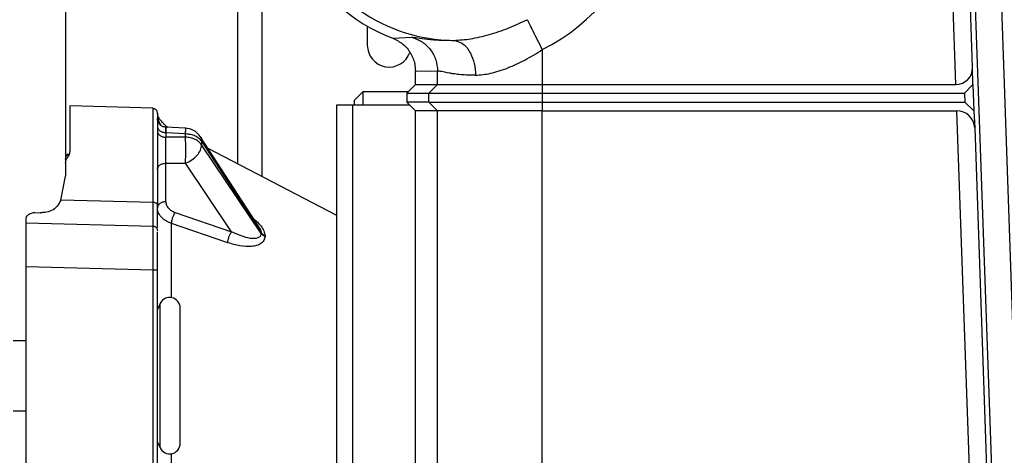
# Model space of a CAD drawing. Extents: x 0.2 to 16.8, y 0.2 to 10.8.
# Drawn here: x 13.9 to 14, y 4.1 to 4.2 of the extents above; entities that cross this region are included whole.
import ezdxf

# ---------------------------------------------------------------- set-up
doc = ezdxf.new("R2010")
doc.units = 0
doc.header["$MEASUREMENT"] = 0
doc.header["$PDSIZE"] = -1
doc.linetypes.add('SLD-SOLID', pattern=[0])
doc.layers.get('0').update_dxf_attribs({"linetype": 'CONTINUOUS'})
doc.layers.get('DEFPOINTS').update_dxf_attribs({"linetype": 'CONTINUOUS'})
doc.layers.add('LAYER_1', color=7, linetype='SLD-SOLID')
doc.styles.add('SLDTEXTSTYLE1', font='ARIAL.TTF', dxfattribs={"width": 0.948})
doc.dimstyles.new('SLDDIMSTYLE2', dxfattribs={"dimtxt": 0.1011149088541667, "dimasz": 0.188, "dimexe": 0, "dimexo": 0.0625, "dimgap": 0.02527872721354166, "dimtad": 0, "dimtih": 1, "dimtoh": 1, "dimdec": 1, "dimlfac": 26, "dimrnd": 1e-09, "dimzin": 4, "dimtxsty": 'SLDTEXTSTYLE1', "dimsah": 1, "dimcen": 0.09, "dimazin": 3, "dimtfac": 1, "dimtdec": 1, "dimtofl": 0, "dimtmove": 0, "dimatfit": 3, "dimtolj": 1, "dimtzin": 12})

# ---------------------------------------------------------------- blocks, each defined once
blk = doc.blocks.new('_D_1')
at = {"layer": 'DEFPOINTS', "color": 0}
for p in [(13.8681264139939, 4.140968065453857), (12.71721048663365, 2.639286754005556), (13.75232957495276, 2.639286754005559)]:
    blk.add_point(p, dxfattribs=at)
at = {"layer": 'LAYER_1', "color": 0}
for p, q in [((13.8056264139939, 4.140968065453857), (12.71721048663366, 4.140968065453853)), ((12.71721048663366, 3.952968065453853), (12.71721048663367, 3.604026326360244)), ((12.71721048663367, 2.827286754005555), (12.71721048663367, 3.25501136596528)), ((13.68982957495276, 2.639286754005559), (12.71721048663367, 2.639286754005555))]:
    blk.add_line(p, q, dxfattribs=at)
for points in [[(12.748543819967, 3.952968065453853), (12.68587715330033, 3.952968065453853), (12.71721048663366, 4.140968065453853)], [(12.68587715330034, 2.827286754005555), (12.748543819967, 2.827286754005555), (12.71721048663367, 2.639286754005555)]]:
    blk.add_solid(points, dxfattribs=at)
at = {"layer": 'LAYER_1', "color": 0, "insert": (12.0755441731571, 3.578747599146703), "char_height": 0.1011149088541667, "attachment_point": 1, "style": 'SLDTEXTSTYLE1'}
blk.add_mtext("\\A1;6' [1829] - 39.0 [991]\\P8' [2438] - 50.8 [1291]", dxfattribs=at)

msp = doc.modelspace()

# ---------------------------------------------------------------- linework, layer by layer
at = {"color": 7, "linetype": 'SLD-SOLID'}
for p, q in [((13.86736929619248, 5.225342924940121), (13.86736929619248, 4.131080891076719)), ((13.90134082990427, 4.352620813879908), (13.90134082990427, 4.128740388883631)), ((14.02851935816295, 4.05533687171912), (14.02167074702228, 4.251455377423458)), ((14.02441803015723, 4.147639140820045), (14.0213723684179, 4.23485542970029)), ((14.02149213729073, 4.144678764762152), (14.0183467828569, 4.234749830920177)), ((13.91961036654533, 4.15479296176824), (13.91961036654533, 4.151492683995894)), ((13.92401854023712, 4.152701744900514), (13.92730178230882, 4.152866190180315)), ((13.94988825574693, 4.150724069285253), (13.94988825574693, 4.144678764762152)), ((13.92793864674658, 4.147038040071705), (13.93178659408964, 4.147012949079508)), ((13.92793864674658, 4.144678764762152), (13.92793864674658, 4.147038040071705)), ((13.93178659408964, 4.144678764762152), (13.93178659408964, 4.147012949079508)), ((14.02444413652231, 4.144678764762152), (14.02441803015723, 4.147639140820045)), ((13.92793864674658, 4.144678764762152), (13.9264244098802, 4.143164460204246)), ((13.92793864674658, 4.144678764762152), (13.93178659408964, 4.144678764762152)), ((13.93028386478263, 4.143164460204246), (13.93178659408964, 4.144678764762152)), ((13.93178659408964, 4.144678764762152), (13.94988825574693, 4.144678764762152)), ((13.94988825574693, 4.144678764762152), (13.94988825574693, 4.143164460204246)), ((13.94988825574693, 4.144678764762152), (14.02149213729073, 4.144678764762152)), ((14.02444413652231, 4.144678764762152), (14.02298762360449, 4.143164460204246)), ((14.02444413652231, 4.144678764762152), (14.02460277161282, 4.140136031599168)), ((13.91885324811214, 4.143437753457396), (13.91733901124576, 4.141923448899488)), ((13.92669764672375, 4.143437753457396), (13.91885324811214, 4.143437753457396)), ((13.91885324811214, 4.143437753457396), (13.91885324811214, 4.141166386875903)), ((13.9264244098802, 4.143164460204246), (13.93028386478263, 4.143164460204246)), ((13.9264244098802, 4.143164460204246), (13.9264244098802, 4.14165015564634)), ((13.93028386478263, 4.143164460204246), (13.94988825574693, 4.143164460204246)), ((13.93028386478263, 4.14165015564634), (13.93028386478263, 4.143164460204246)), ((13.94988825574693, 4.143164460204246), (14.02298762360449, 4.143164460204246)), ((13.94988825574693, 4.143164460204246), (13.94988825574693, 4.14165015564634)), ((14.02298762360449, 4.143164460204246), (14.02304050196799, 4.14165015564634)), ((13.91431054879492, 3.914031263067927), (13.91431054879492, 4.141166386875903)), ((13.91431054879492, 4.141166386875903), (13.91707505942316, 4.141166386875903)), ((13.91707505942316, 3.914031263067927), (13.91707505942316, 4.141166386875903)), ((13.91707505942316, 4.141166386875903), (13.92690830275177, 4.141166386875903)), ((13.91733901124576, 4.141923448899488), (13.91733901124576, 4.141166386875903)), ((13.93028386478263, 4.14165015564634), (13.9264244098802, 4.14165015564634)), ((13.9264244098802, 4.14165015564634), (13.92793864674658, 4.140136031599168)), ((13.93028386478263, 4.14165015564634), (13.94988825574693, 4.14165015564634)), ((13.93178659408964, 4.140136031599168), (13.93028386478263, 4.14165015564634)), ((13.94988825574693, 4.14165015564634), (14.02304050196799, 4.14165015564634)), ((13.94988825574693, 4.14165015564634), (13.94988825574693, 4.140136031599168)), ((14.02460277161282, 4.140136031599168), (14.02304050196799, 4.14165015564634)), ((13.88253145334564, 4.140590918651966), (13.86812640334375, 4.140968005577878)), ((13.86812640334375, 4.140968005577878), (13.86812640334375, 4.133048819112277)), ((13.88253312306994, 4.140444163424218), (13.88253145334564, 4.140590918651966)), ((13.88335277719097, 4.139235824562538), (13.88326874944372, 4.139834037139115)), ((13.93178659408964, 4.140136031599168), (13.92793864674658, 4.140136031599168)), ((13.92793864674658, 4.064424323663176), (13.92793864674658, 4.140136031599168)), ((13.94988825574693, 4.140136031599168), (13.93178659408964, 4.140136031599168)), ((13.93178659408964, 4.064424323663176), (13.93178659408964, 4.140136031599168)), ((13.94988825574693, 4.140136031599168), (14.02165077238124, 4.140136031599168)), ((13.94988825574693, 4.064424323663176), (13.94988825574693, 4.140136031599168)), ((14.02165077238124, 4.140136031599168), (14.0242946792745, 4.064424323663176)), ((14.02460277161282, 4.140136031599168), (14.02478342901303, 4.137175475030539)), ((13.88818947208629, 4.137101104607622), (13.88461581080542, 4.137277644106684)), ((13.88473014179235, 4.136340793390802), (13.88473014179235, 4.135553766585166)), ((13.88473014179235, 4.136340793390802), (13.88813604090866, 4.13617255738556)), ((13.88813604090866, 4.135553766585166), (13.88813604090866, 4.13617255738556)), ((14.02478342901303, 4.137175475030539), (14.027220572141, 4.067384699721069)), ((13.88813604090866, 4.135553766585166), (13.88473014179235, 4.135553766585166)), ((13.90081808209694, 4.120052046175184), (13.89069255804222, 4.135656477193516)), ((13.8909070160776, 4.134875768263615), (13.8909070160776, 4.134256796952486)), ((13.8909070160776, 4.134875768263615), (13.9012222230693, 4.118979090364933)), ((13.9012222230693, 4.118869520348643), (13.8909070160776, 4.134256796952486)), ((13.91431054879492, 4.12199614679369), (13.89204301526213, 4.133575188416229)), ((13.86736929619248, 4.131080891076719), (13.86736929619248, 4.128807719387875)), ((13.88473014179235, 4.124376180837796), (13.88473014179235, 4.131059410299225)), ((13.88473014179235, 4.131059410299225), (13.88813604090866, 4.131059410299225)), ((13.89610745138634, 4.119168446126197), (13.88813604090866, 4.131059410299225)), ((13.86652822898548, 4.124656152988149), (13.86736929619248, 4.128807719387875)), ((13.88253833531742, 4.124237007060928), (13.86652822898548, 4.124656152988149)), ((13.86201663392433, 4.122484789353978), (13.8629851417104, 4.122466557769719)), ((13.88636141730669, 4.12250861677103), (13.89610745138634, 4.119168446126197)), ((13.86055524157568, 4.120724087642473), (13.86055524157568, 4.121542523316039)), ((13.86055524157568, 4.120724087642473), (13.88253145334564, 4.120148619418536)), ((13.86055524157568, 4.113155633535439), (13.86055524157568, 4.120724087642473)), ((13.89546170807679, 4.117274166470615), (13.88571566271523, 4.120607297196774)), ((13.88253555996486, 4.119860704795832), (13.88253145334564, 4.120148619418536)), ((13.9012222230693, 4.118869520348643), (13.9012222230693, 4.118979090364933)), ((13.90189597938857, 4.11847961716053), (13.90189597938857, 4.118374198891152)), ((13.86055524157568, 4.113155633535439), (13.88253145334564, 4.112580165311502)), ((13.86055524157568, 3.942042016408392), (13.86055524157568, 4.113155633535439)), ((13.88253145334564, 3.942617484632329), (13.88253145334564, 4.112580165311502)), ((13.88326874944372, 3.942617484632329), (13.88326874944372, 4.112580165311502)), ((13.88374184551693, 4.106728368296576), (13.88326874944372, 4.105713717453806)), ((13.86055524157568, 4.100281968919778), (13.85828389755804, 4.100281968919778)), ((13.85828389755804, 4.08816807398873), (13.86055524157568, 4.08816807398873)), ((13.88326874944372, 4.08273641571007), (13.88374184551693, 4.081721855122668))]:
    msp.add_line(p, q, dxfattribs=at)
at = {"color": 8, "linetype": 'SLD-SOLID'}
for p, q in [((13.89711006441946, 4.352620813879908), (13.89711006441946, 4.130940453724704)), ((14.03242078181133, 4.073735247897456), (14.02608004326521, 4.255310364685188)), ((13.86774784976811, 4.132688158663273), (13.86774784976811, 4.132110885331984)), ((13.88571566271523, 4.107747892929196), (13.88571566271523, 4.120607297196774)), ((13.88374184551693, 4.094225111709622), (13.88374184551693, 4.106728368296576)), ((13.88374184551693, 4.081721855122668), (13.88374184551693, 4.094225111709622)), ((13.88571566271523, 4.077411980808139), (13.88571566271523, 4.080702330490046))]:
    msp.add_line(p, q, dxfattribs=at)
at = {"color": 7, "linetype": 'SLD-SOLID', "flags": 128}
msp.add_lwpolyline([(13.88473014179235, 4.136340793390802), (13.88472082292565, 4.136748206120232), (13.88471416659229, 4.137041355554258), (13.8847084128126, 4.137273131338302), (13.8847084128126, 4.137273131338302), (13.8847084128126, 4.137273131338302), (13.88471382813466, 4.137045146279697), (13.88472061985107, 4.136752538377878), (13.88473014179235, 4.136340793390802)], dxfattribs=at)
at = {"color": 7, "linetype": 'SLD-SOLID'}
for centre, radius, start, end in [((13.9347527010926, 4.181020289669829), 0.03028467595396899, 80.75624604670162, 249.2407593597445), ((13.93475270109261, 4.181020289669831), 0.02868823207462086, 63.58224726367446, 269.6083646570687), ((13.93475270109261, 4.181020289669829), 0.03386666123155922, 296.545993703152, 37.56950008977996), ((13.92339594760987, 4.151492730614708), 0.003785584494247508, 179.9999999993547, 340.9426548537468), ((13.88802505340073, 4.133925484645169), 0.003179890975166799, 33.10860873472593, 90), ((13.83473058265993, 4.133306588442196), 0.05345271536940687, 357.5905474707891, 2.409452529211718), ((13.88538867928766, 4.10596038769469), 0.001817080557238171, 0, 154.999999039476), ((13.88538867928766, 4.082489763830367), 0.001817080557238171, 205.000000960474, 0)]:
    msp.add_arc(centre, radius, start, end, dxfattribs=at)
for centre, major_axis, ratio, start_param, end_param in [((14.02138597503262, 4.147718714374685), (-0.002102100427132214, 0.00226334513521298), 0.9654882874635555, 2.410600871028342, 3.955217259042786), ((14.02175693044314, 4.137095941282356), (-0.002102100427128662, 0.00226334513521298), 0.9654882874645067, 4.007577136602976, 5.552193524618313)]:
    msp.add_ellipse(centre, major_axis=major_axis, ratio=ratio, start_param=start_param, end_param=end_param, dxfattribs=at)
for points, knots in [([(13.9345566102953, 4.152332780957689), (13.93552695624893, 4.152393751556867), (13.93749088117129, 4.152517152575657), (13.94071348411121, 4.153292062586868), (13.944031099967, 4.154392455287037), (13.94619377284709, 4.155402527542029), (13.94729415853467, 4.155916460584357)], [0, 0, 0, 0, 0.2437526108312215, 0.4933413959384214, 0.7422079494612112, 1, 1, 1, 1]), ([(13.94729415853467, 4.155916460584357), (13.94740253972938, 4.155699570069281), (13.94761929780002, 4.155265797681768), (13.94824585835085, 4.154011484700805), (13.94902057893768, 4.152460696966416), (13.94959903147512, 4.151302942514478), (13.94988825574693, 4.150724069285253)], [0, 0, 0, 0, 0.2500077438111721, 0.500005525329716, 0.750004488721801, 1, 1, 1, 1]), ([(13.92401854023712, 4.152701744900514), (13.92463458497237, 4.152396756382045), (13.92586695147724, 4.151786642192249), (13.92718199831978, 4.150168488392358), (13.92784765626116, 4.148509878954122), (13.92791390728584, 4.147438219278107), (13.92793864674658, 4.147038040071705)], [0, 0, 0, 0, 0.2798801665212779, 0.5598861947148683, 0.8356526822203517, 1, 1, 1, 1]), ([(13.92730178230882, 4.152866190180315), (13.92749505180346, 4.152857431575156), (13.92787794115342, 4.152840079759537), (13.92942555712265, 4.152618714727551), (13.93157052623036, 4.152365485306748), (13.93357287811886, 4.152343555041666), (13.9345566102953, 4.152332780957689)], [0, 0, 0, 0, 0.2593634098292322, 0.5138290840045298, 0.7611498877580283, 1, 1, 1, 1]), ([(13.92730178230882, 4.152866190180315), (13.92792335244987, 4.152634556747351), (13.92916551253824, 4.152171655159004), (13.93061224563577, 4.150763321374979), (13.93158973986512, 4.148996874681282), (13.93172097669801, 4.147674250727911), (13.93178659408964, 4.147012949079508)], [0, 0, 0, 0, 0.250228509668907, 0.5000624179927804, 0.7500351129754251, 1, 1, 1, 1]), ([(13.9345566102953, 4.152332780957689), (13.93511158972061, 4.152200220062915), (13.93621954546409, 4.151935576730153), (13.93745963270147, 4.150309932224913), (13.9382023698805, 4.148336672899806), (13.93830645693473, 4.146964124320474), (13.93835848227319, 4.146278089876356)], [0, 0, 0, 0, 0.2801376749511978, 0.5592642389541173, 0.7797091357018786, 1, 1, 1, 1]), ([(13.93835848227319, 4.146278089876356), (13.9392100285255, 4.146355680746105), (13.94097996199607, 4.146516952875489), (13.94390984989974, 4.1474976482143), (13.94695379084246, 4.148882031623023), (13.94888706018267, 4.150095593567645), (13.94988825574693, 4.150724069285253)], [0, 0, 0, 0, 0.2361365711568511, 0.4908083615911509, 0.7363014045002987, 1, 1, 1, 1]), ([(13.93835848227319, 4.146278089876356), (13.93746756244987, 4.146294475236968), (13.93613002277584, 4.146319074610916), (13.9349407087293, 4.146475181018096), (13.93429362842137, 4.146572677766741), (13.9334046413898, 4.146720840712598), (13.93231003107455, 4.146956596307246), (13.93196109753134, 4.146994162190174), (13.93178659408964, 4.147012949079508)], [0, 0, 0, 0, 0.2496751580747983, 0.3748378033605468, 0.4203527862892, 0.4999029082088465, 0.7498988979433671, 1, 1, 1, 1]), ([(13.88326874944372, 4.139751904754583), (13.88325827711615, 4.139850010935588), (13.88323733557918, 4.140046194086373), (13.88307027055297, 4.140297654451791), (13.8828256351467, 4.140474785030654), (13.88263043541015, 4.140503823279148), (13.88253276204847, 4.1405183533364)], [0, 0, 0, 0, 0.2500494250514758, 0.5000243975999186, 0.7498239561662285, 1, 1, 1, 1]), ([(13.88326874944372, 4.139694682851513), (13.88326874944372, 4.13966274582012), (13.88326874944372, 4.139565799689973), (13.88326874944372, 4.138808632064132), (13.88326874944372, 4.137478724839998), (13.88326874944372, 4.135612003833674), (13.88326874944372, 4.133283261600987), (13.88326874944372, 4.130519180508209), (13.88326874944372, 4.127397255074179), (13.88326874944372, 4.125058486132922), (13.88326874944372, 4.123889162874126)], [0, 0, 0, 0, 0.06558936520535578, 0.1990991290678832, 0.3325897077718387, 0.4660705852547301, 0.5995510191812768, 0.7330349823666519, 0.8665244783710268, 1, 1, 1, 1]), ([(13.88470832255723, 4.13727168725242), (13.8845160593953, 4.137303889720382), (13.88413141540862, 4.13736831436384), (13.88365379389688, 4.137724760188722), (13.88332629889311, 4.138223632749314), (13.8832879448006, 4.138612013654051), (13.88326874944372, 4.138806389523409)], [0, 0, 0, 0, 0.2498889438191534, 0.4999308167620336, 0.7497266702705097, 1, 1, 1, 1]), ([(13.88506234923672, 4.137255621796985), (13.88491666725091, 4.137366899243268), (13.88457646249975, 4.137626760582428), (13.88425404544286, 4.137964562312301), (13.88383356843112, 4.138448966478911), (13.88350867855171, 4.138912683699624), (13.88338405969478, 4.139113980219345), (13.88331186894559, 4.139230589751217)], [0, 0, 0, 0, 0.06625302896329845, 0.1547177923736503, 0.2673285748289656, 0.5755690559182558, 1, 1, 1, 1]), ([(13.88326874944372, 4.137410861029289), (13.88329045297168, 4.137273700536293), (13.88333383926344, 4.136999510774224), (13.88366965001831, 4.136650447801784), (13.88415060844374, 4.136401212580973), (13.88453698515135, 4.136360930916715), (13.88473014179235, 4.136340793390802)], [0, 0, 0, 0, 0.2500988253467988, 0.4999583766230264, 0.7500202304389831, 1, 1, 1, 1]), ([(13.88326874944372, 4.136623834223654), (13.88329052288356, 4.136486638365602), (13.88333408798123, 4.136212131856912), (13.88366937589467, 4.13586336080977), (13.88415067394337, 4.135614211239397), (13.88453699882676, 4.135573913448867), (13.88473014179235, 4.135553766585166)], [0, 0, 0, 0, 0.2498862428191649, 0.4999815669343749, 0.750015991290684, 1, 1, 1, 1]), ([(13.88813604090866, 4.13617255738556), (13.88842661979544, 4.136149026892619), (13.88900779102624, 4.136101964817), (13.88979987666552, 4.135821281223293), (13.89047413324629, 4.135415846388466), (13.89076275363255, 4.135055754590567), (13.8909070160776, 4.134875768263615)], [0, 0, 0, 0, 0.24998620736546, 0.4999839920366749, 0.7500747164590671, 1, 1, 1, 1]), ([(13.88473014179235, 4.131059410299225), (13.88472464935242, 4.131387599295545), (13.8847136687054, 4.132043724362868), (13.88471089564045, 4.133306536541833), (13.88471367011867, 4.134569350483075), (13.88472464934122, 4.135225514736669), (13.88473014179235, 4.135553766585166)], [0, 0, 0, 0, 0.2500977341929646, 0.5000027256397069, 0.7498720348546825, 1, 1, 1, 1]), ([(13.8909070160776, 4.134256796952486), (13.89076281533066, 4.134436748691077), (13.89047444523546, 4.134796612985068), (13.88979967770759, 4.135202440377215), (13.88900780299318, 4.135482927399339), (13.88842662621844, 4.135530153689946), (13.88813604090866, 4.135553766585166)], [0, 0, 0, 0, 0.2500401841107575, 0.5000259237753718, 0.7500156094720426, 1, 1, 1, 1]), ([(13.88813604090866, 4.131059410299225), (13.88850420524787, 4.131222998045339), (13.88924053383346, 4.13155017349631), (13.89015539012739, 4.132383451051783), (13.89078998890137, 4.133338041437864), (13.89086800595669, 4.133950536775399), (13.8909070160776, 4.134256796952486)], [0, 0, 0, 0, 0.2499978931125088, 0.4999957231788943, 0.7499876505514887, 1, 1, 1, 1]), ([(13.86736929619248, 4.131714664268137), (13.86738244669974, 4.131891418291828), (13.867408655831, 4.132243691349843), (13.86763504968423, 4.132540349564247), (13.86774784976811, 4.132688158663273)], [0, 0, 0, 0, 0.5017528864878491, 1, 1, 1, 1]), ([(13.86774784976811, 4.132110885331984), (13.86785630789588, 4.132256535671266), (13.86800440149771, 4.132455413190159), (13.86810644960082, 4.132778890447252), (13.86811857637336, 4.132942938041471), (13.86812640334375, 4.133048819112277)], [0, 0, 0, 0, 0.4924488361345891, 0.6724117718718011, 1, 1, 1, 1]), ([(13.86736929619248, 4.131080891076719), (13.86738206053217, 4.131266692055214), (13.86740754758939, 4.131637688149619), (13.86763453927298, 4.131953324756751), (13.86774784976811, 4.132110885331984)], [0, 0, 0, 0, 0.5008165349925483, 1, 1, 1, 1]), ([(13.88326874944372, 4.129989342660738), (13.88329051288901, 4.130126556792276), (13.8833340539568, 4.130401074439739), (13.8836694603792, 4.130749570184069), (13.88415062614689, 4.130999022133217), (13.88453699105176, 4.131039283113568), (13.88473014179235, 4.131059410299225)], [0, 0, 0, 0, 0.2498898986460117, 0.4999425812192191, 0.7500123340335255, 0.9999999999999999, 0.9999999999999999, 0.9999999999999999, 0.9999999999999999]), ([(13.86652822898548, 4.124656152988149), (13.86634926055294, 4.124277608570342), (13.86599014294825, 4.123518022297712), (13.86501077058754, 4.122803783931354), (13.86393548674132, 4.122490941654261), (13.86325166133518, 4.122473396111109), (13.8629851417104, 4.122466557769719)], [0, 0, 0, 0, 0.2898263533151284, 0.5815648285065577, 0.836915704072092, 0.9999999999999999, 0.9999999999999999, 0.9999999999999999, 0.9999999999999999]), ([(13.88326874944372, 4.123889162874126), (13.88325465500413, 4.123939039172007), (13.88322645028393, 4.124038847824814), (13.88303390950378, 4.124151893325417), (13.88279299432218, 4.124220594946749), (13.88262322551973, 4.124231536106958), (13.88253833531742, 4.124237007060928)], [0, 0, 0, 0, 0.2793593715763674, 0.5590327211557065, 0.7795012924928963, 1, 1, 1, 1]), ([(13.88473014179235, 4.124376180837796), (13.88453703258593, 4.124356054912879), (13.88415091150155, 4.124315813206662), (13.88366921773488, 4.124066491356528), (13.88333411334753, 4.123717824648073), (13.88329053133664, 4.123443312083857), (13.88326874944372, 4.123306113199308)], [0, 0, 0, 0, 0.25005300300306, 0.4999799774527128, 0.7500945374150249, 1, 1, 1, 1]), ([(13.88473014179235, 4.124376180837796), (13.88475249438006, 4.124181770239634), (13.88479728361645, 4.123792217926753), (13.88514037042192, 4.12325873846716), (13.88565700901446, 4.122802980577311), (13.8861268746268, 4.122606629353717), (13.88636141730669, 4.12250861677103)], [0, 0, 0, 0, 0.2495580135463658, 0.5000545355772491, 0.7504423691712803, 1, 1, 1, 1]), ([(13.86055524157568, 4.121542523316039), (13.86058537610432, 4.121665838792895), (13.86064097803096, 4.121893371075932), (13.86099782760021, 4.122207710154744), (13.86140448905023, 4.122404772908141), (13.8617556674655, 4.122481346405039), (13.86195521761204, 4.12248397908423), (13.86201663392433, 4.122484789353978)], [0, 0, 0, 0, 0.3060998225707484, 0.5647919729313592, 0.7626417908006895, 0.926947355584588, 1, 1, 1, 1]), ([(13.88326874944372, 4.119921897935078), (13.88326874944372, 4.120124761294677), (13.88326874944372, 4.12059618611169), (13.88326874944372, 4.121962779170251), (13.88326874944372, 4.123247036021827), (13.88326874944372, 4.123889162874126)], [0, 0, 0, 0, 0.2741452475978582, 0.6370735131258181, 1, 1, 1, 1]), ([(13.88571566271523, 4.120607297196774), (13.88542247471915, 4.120723161618741), (13.88479550608532, 4.120970932193663), (13.88401607000193, 4.121561039012582), (13.88339817927854, 4.122351046955912), (13.88331334691756, 4.122977027236488), (13.88326874944372, 4.123306113199308)], [0, 0, 0, 0, 0.2069704973778118, 0.4425965991751631, 0.7069657934412933, 1, 1, 1, 1]), ([(13.88571566271523, 4.120607297196774), (13.88573164032585, 4.120780490358362), (13.88576358503089, 4.121126762688569), (13.88593242938386, 4.121687548044801), (13.88614040453287, 4.122167389851731), (13.8862877155296, 4.122394826830709), (13.88636141730669, 4.12250861677103)], [0, 0, 0, 0, 0.2796473010889282, 0.5591105427978286, 0.7794167630575702, 1, 1, 1, 1]), ([(13.88253145334564, 4.120148619418536), (13.88262869137365, 4.120135080192155), (13.88282316319776, 4.120108002328635), (13.88306621419589, 4.119932027797054), (13.88323572804222, 4.119684489856876), (13.88325774367383, 4.119489430145202), (13.88326874944372, 4.11939191841642)], [0, 0, 0, 0, 0.2500347269177522, 0.5000585720512047, 0.7500757459862035, 1, 1, 1, 1]), ([(13.88326874944372, 4.112580165311502), (13.88326874944372, 4.113474611383375), (13.88326874944372, 4.115263359832028), (13.88326874944372, 4.117489054582624), (13.88326874944372, 4.118883521919464), (13.88326874944372, 4.119070389161046), (13.88326874944372, 4.119132705000619)], [0, 0, 0, 0, 0.2857392224539287, 0.5714325401566693, 0.8570828099769904, 1, 1, 1, 1]), ([(13.89546170807679, 4.117274166470615), (13.89547531323723, 4.117427424528799), (13.89550252649956, 4.117733973779761), (13.89564983255088, 4.118265104698573), (13.89585751282278, 4.118777712998731), (13.8960240817619, 4.119038113001017), (13.89610745138634, 4.119168446126197)], [0, 0, 0, 0, 0.2499232459029967, 0.4999005255447412, 0.7496945974096376, 1, 1, 1, 1]), ([(13.9012222230693, 4.118869520348643), (13.90121485013573, 4.118783259605089), (13.9011997579676, 4.118606686517564), (13.90103896009436, 4.118310218646352), (13.90049624253709, 4.117960678658089), (13.89880905267083, 4.117954005782237), (13.89720519336173, 4.118674982434934), (13.89610745138634, 4.119168446126197)], [0, 0, 0, 0, 0.04974915159061455, 0.1018349823591277, 0.2183104401810038, 0.4649820987025146, 1, 1, 1, 1]), ([(13.90189597938857, 4.11847961716053), (13.90175488744339, 4.118543325546367), (13.90147268734292, 4.118670749637523), (13.90130571435759, 4.11887630618661), (13.9012222230693, 4.118979090364933)], [0, 0, 0, 0, 0.499971279058387, 1, 1, 1, 1]), ([(13.90189597938857, 4.118374198891153), (13.90175463339401, 4.118437178826276), (13.90147188011133, 4.118563166007263), (13.90130545410891, 4.118767387478216), (13.9012222230693, 4.118869520348643)], [0, 0, 0, 0, 0.4998916130114083, 1, 1, 1, 1]), ([(13.90189597938857, 4.118374198891152), (13.9018558331738, 4.118118273125958), (13.90177503676377, 4.117603208799693), (13.90120381898102, 4.117086749456552), (13.90044383067888, 4.116752801092915), (13.89923833398341, 4.116557983537122), (13.897543556222, 4.116652484854992), (13.89615597447489, 4.117066844597964), (13.89546170807679, 4.117274166470615)], [0, 0, 0, 0, 0.121736624715642, 0.24500148526781, 0.3642604433102847, 0.495180592744247, 0.747417294661836, 1, 1, 1, 1]), ([(13.88253145334564, 4.112580165311502), (13.88262869511363, 4.112580165311502), (13.88282320062401, 4.112580165311502), (13.88306627474834, 4.112580165311502), (13.88323572555833, 4.112580165311502), (13.88325774251604, 4.112580165311502), (13.88326874944372, 4.112580165311502)], [0, 0, 0, 0, 0.2499136033577234, 0.4998836814508318, 0.7499770758979712, 1, 1, 1, 1]), ([(13.88720575627077, 4.094225111709622), (13.88720575627077, 4.095334573166031), (13.88720575627077, 4.097847393904176), (13.88720575627077, 4.100891957681545), (13.88720575627077, 4.103183806818946), (13.88720575627077, 4.104692476553875), (13.88720575627077, 4.105752187952829), (13.88720575627077, 4.105890348286758), (13.88720575627077, 4.105960475628876)], [0, 0, 0, 0, 0.1806315687403602, 0.4091126818981681, 0.5428355377860768, 0.6878537993898887, 0.8415610126377705, 0.9999999999999999, 0.9999999999999999, 0.9999999999999999, 0.9999999999999999]), ([(13.88720575627077, 4.082489747790368), (13.88720575627077, 4.082646450861039), (13.88720575627077, 4.08288750262394), (13.88720575627077, 4.084351173210043), (13.88720575627077, 4.085865523058344), (13.88720575627077, 4.087745714159725), (13.88720575627077, 4.090477868262419), (13.88720575627077, 4.092748816832179), (13.88720575627077, 4.094225111709622)], [0, 0, 0, 0, 0.2394684430225788, 0.3683673210889511, 0.5000094559088031, 0.6316477760498266, 0.7605421326781757, 1, 1, 1, 1])]:
    msp.add_open_spline(points, degree=3, knots=knots, dxfattribs=at)
at = {"color": 8, "linetype": 'SLD-SOLID'}
for points, knots in [([(13.88253833531742, 4.124237007060928), (13.88253964021654, 4.126509048398574), (13.88254228027825, 4.131105824694042), (13.88254403331625, 4.135430237206968), (13.88254181514341, 4.138041636581055), (13.88253881400312, 4.139470897302387), (13.88253538181774, 4.140299132395389), (13.88253370139944, 4.140407029697828), (13.88253312306994, 4.140444163424218)], [0, 0, 0, 0, 0.2573745670009396, 0.5207182145162302, 0.6549653231933033, 0.7907070090580695, 0.9279701300661601, 1, 1, 1, 1]), ([(13.88390283852892, 4.137587581039086), (13.88371399731657, 4.137928515361294), (13.88342556243731, 4.138449256299363), (13.88337145867627, 4.139033939370375), (13.88335277719097, 4.139235824562538)], [0, 0, 0, 0, 0.6547100434854898, 1, 1, 1, 1]), ([(13.88813604090866, 4.13617255738556), (13.88814827678208, 4.13642310838551), (13.88817274786338, 4.136924196756911), (13.88818615685082, 4.137169382200687), (13.88818188315979, 4.13710098506154), (13.88818186807156, 4.137100743586151)], [0, 0, 0, 0, 0.4991294156530996, 0.9982316816061535, 1, 1, 1, 1]), ([(13.89068119714782, 4.135658282300868), (13.89068879360744, 4.135651902957812), (13.8908964950155, 4.135477479792098), (13.8909018535377, 4.135171019802644), (13.8909070160776, 4.134875768263615)], [0, 0, 0, 0, 0.03657394377716666, 1, 1, 1, 1]), ([(13.88253303281457, 4.120265770885705), (13.88253391993734, 4.120306996820526), (13.88253623030111, 4.120414362913869), (13.88253773785417, 4.12122951190125), (13.88253942540529, 4.122516498254219), (13.88253869589736, 4.123667896095825), (13.88253833531742, 4.124237007060928)], [0, 0, 0, 0, 0.1752624277618822, 0.4564418553543203, 0.7313310055742793, 0.9999999999999999, 0.9999999999999999, 0.9999999999999999, 0.9999999999999999]), ([(13.8999899665352, 4.121328257073312), (13.90014882372964, 4.121201676352202), (13.90059376229644, 4.120847140035262), (13.90120701516049, 4.120173156346786), (13.90177678486396, 4.11931691114327), (13.90185630560722, 4.118758309646695), (13.90189597938857, 4.11847961716053)], [0, 0, 0, 0, 0.1540359621164505, 0.431434915252651, 0.7163365691178384, 1, 1, 1, 1]), ([(13.88253145334564, 4.112580165311502), (13.88253443426124, 4.113573868664931), (13.88254039576692, 4.115561166857287), (13.8825449612155, 4.118034231967545), (13.88254135860297, 4.119583314886783), (13.88253700988142, 4.11979134502296), (13.88253555996486, 4.119860704795832)], [0, 0, 0, 0, 0.2857345460719301, 0.571437889328643, 0.8571121895888691, 0.9999999999999999, 0.9999999999999999, 0.9999999999999999, 0.9999999999999999]), ([(13.90080904527826, 4.120046811363862), (13.90092242246468, 4.119867552819893), (13.90115482576568, 4.119500104317551), (13.90119939618336, 4.119155553300795), (13.9012222230693, 4.118979090364933)], [0, 0, 0, 0, 0.4878467127383753, 1, 1, 1, 1])]:
    msp.add_open_spline(points, degree=3, knots=knots, dxfattribs=at)

# ---------------------------------------------------------------- dimensions: what is measured, and where the dimension line sits
at = {"layer": 'LAYER_1', "color": 7}
dim = msp.add_linear_dim(base=(12.71721048663367, 2.639286754005555), p1=(13.8681264139939, 4.140968065453857), p2=(13.75232957495276, 2.639286754005559), angle=90.0000000000002, text="6' [1829] - <> [991]\\P8' [2438] - 50.8 [1291]", dimstyle='SLDDIMSTYLE2', dxfattribs=at)
dim.commit()
dim.dimension.update_dxf_attribs({"geometry": '_D_1', "text_midpoint": (12.71721048663367, 3.429518846162762), "dimtype": 160})

doc.saveas('drawing.dxf')
